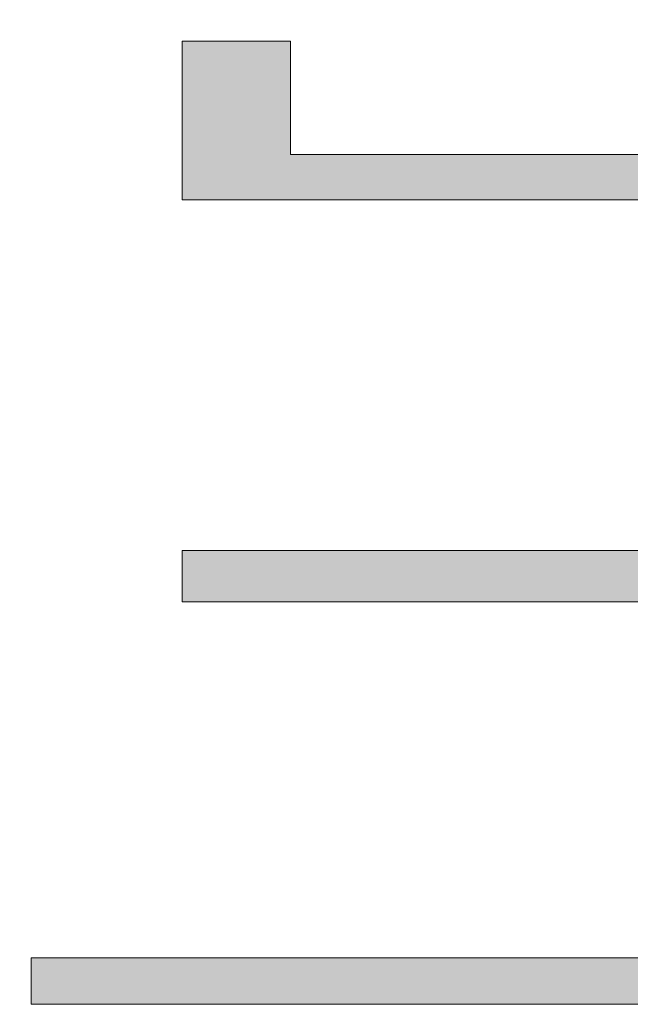
# Model space of a CAD drawing. Units: millimetres. Extents: x -550 to 2872, y -1528 to 4.
# Drawn here: x 2816 to 2818, y -267 to -264 of the extents above; entities that cross this region are included whole.
import ezdxf

# ---------------------------------------------------------------- set-up
doc = ezdxf.new("R2010")
doc.units = ezdxf.units.MM
doc.header["$LTSCALE"] = 12.7
doc.layers.get('0').update_dxf_attribs({"lineweight": 20})
doc.layers.add('一般', color=7, linetype='Continuous', lineweight=5)

# ---------------------------------------------------------------- blocks, each defined once
blk = doc.blocks.new('グループ-1')
at = {"linetype": 'Continuous', "lineweight": 0}
for points in [[(-482.047, -358.0969), (-482.3271, -358.0969), (-482.3271, -358.5069), (-480.897, -358.5069), (-480.897, -359.4137), (-482.3271, -359.4137), (-482.3271, -359.5466), (-480.897, -359.5466), (-480.897, -360.4672), (-482.7171, -360.4672), (-482.7171, -360.5871), (-478.277, -360.5871), (-478.277, -360.4672), (-480.0971, -360.4672), (-480.0971, -359.5466), (-478.5372, -359.5466), (-478.5372, -359.4137), (-480.0971, -359.4137), (-480.0971, -358.5069), (-478.277, -358.5069), (-478.277, -358.3901), (-480.0971, -358.3901), (-480.0971, -358.0969), (-480.897, -358.0969), (-480.897, -358.3901), (-482.047, -358.3901), (-482.047, -358.0969)], [(-482.047, -358.0969), (-482.3271, -358.0969), (-482.3271, -358.5069), (-480.897, -358.5069), (-480.897, -359.4137), (-482.3271, -359.4137), (-482.3271, -359.5466), (-480.897, -359.5466), (-480.897, -360.4672), (-482.7171, -360.4672), (-482.7171, -360.5871), (-478.277, -360.5871), (-478.277, -360.4672), (-480.0971, -360.4672), (-480.0971, -359.5466), (-478.5372, -359.5466), (-478.5372, -359.4137), (-480.0971, -359.4137), (-480.0971, -358.5069), (-478.277, -358.5069), (-478.277, -358.3901), (-480.0971, -358.3901), (-480.0971, -358.0969), (-480.897, -358.0969), (-480.897, -358.3901), (-482.047, -358.3901)]]:
    blk.add_hatch(color=7, dxfattribs=at).paths.add_polyline_path(points)
at = {"color": 7, "linetype": 'Continuous', "lineweight": 15, "flags": 128}
for points in [[(-482.047, -358.0969), (-482.3271, -358.0969), (-482.3271, -358.5069), (-480.897, -358.5069)], [(-480.897, -359.4137), (-482.3271, -359.4137), (-482.3271, -359.5466), (-480.897, -359.5466)], [(-480.897, -360.4672), (-482.7171, -360.4672), (-482.7171, -360.5871), (-478.277, -360.5871)], [(-480.897, -358.3901), (-482.047, -358.3901), (-482.047, -358.0969)], [(-480.897, -359.4137), (-482.3271, -359.4137), (-482.3271, -359.5466), (-480.897, -359.5466)], [(-480.897, -360.4672), (-482.7171, -360.4672), (-482.7171, -360.5871), (-478.277, -360.5871)], [(-480.897, -358.3901), (-482.047, -358.3901), (-482.047, -358.0969), (-482.3271, -358.0969), (-482.3271, -358.5069), (-480.897, -358.5069)]]:
    blk.add_lwpolyline(points, dxfattribs=at)
at = {"color": 7, "linetype": 'Continuous', "lineweight": 15}
blk.add_open_spline([(-480.4871, -355.4966), (-480.8871, -355.4966), (-481.287, -355.4966), (-481.287, -355.8218), (-481.287, -356.147), (-482.5221, -356.147), (-483.7572, -356.147), (-483.7572, -356.2175), (-483.7572, -356.2879), (-481.5658, -356.2879), (-479.3745, -356.2879), (-479.6311, -356.8024), (-479.8876, -357.317), (-480.8871, -357.317), (-481.8865, -357.317), (-482.1506, -356.8024), (-482.4148, -356.2879), (-482.7918, -356.2879), (-483.1689, -356.2879), (-482.8472, -356.8024), (-482.5255, -357.317), (-483.1477, -357.317), (-483.7699, -357.317), (-483.8165, -358.2026), (-483.8632, -359.0881), (-483.8788, -359.3524), (-483.9892, -360.085), (-484.1558, -360.5704), (-484.1587, -360.5787), (-484.1616, -360.5871), (-483.8771, -360.5871), (-483.5925, -360.5871), (-483.5899, -360.5788), (-483.5873, -360.5706), (-483.4393, -360.0914), (-483.3391, -359.3742), (-483.324, -359.116), (-483.277, -358.2812), (-483.2301, -357.4465), (-480.7536, -357.4465), (-478.277, -357.4465), (-478.277, -357.3817), (-478.277, -357.317), (-478.7628, -357.317), (-479.2486, -357.317), (-478.9345, -356.8024), (-478.6204, -356.2879), (-478.4487, -356.2879), (-478.277, -356.2879), (-478.277, -356.2175), (-478.277, -356.147), (-479.3821, -356.147), (-480.4871, -356.147), (-480.4871, -355.8218), (-480.4871, -355.4966)], degree=2, knots=[0, 0, 0, 1, 1, 2, 2, 3, 3, 4, 4, 5, 5, 6, 6, 7, 7, 8, 8, 9, 9, 10, 10, 11, 11, 12, 12, 13, 14, 14, 15, 15, 16, 16, 17, 17, 18, 19, 19, 20, 20, 21, 21, 22, 22, 23, 23, 24, 24, 25, 25, 26, 26, 27, 27, 28, 28, 28], dxfattribs=at)
blk.add_open_spline([(-480.4871, -355.4966), (-480.8871, -355.4966), (-481.287, -355.4966), (-481.287, -355.8218), (-481.287, -356.147), (-482.5221, -356.147), (-483.7572, -356.147), (-483.7572, -356.2175), (-483.7572, -356.2879), (-481.5658, -356.2879), (-479.3745, -356.2879), (-479.6311, -356.8024), (-479.8876, -357.317), (-480.8871, -357.317), (-481.8865, -357.317), (-482.1506, -356.8024), (-482.4148, -356.2879), (-482.7918, -356.2879), (-483.1689, -356.2879), (-482.8472, -356.8024), (-482.5255, -357.317), (-483.1477, -357.317), (-483.7699, -357.317), (-483.8165, -358.2026), (-483.8632, -359.0881), (-483.8788, -359.3524), (-483.9892, -360.085), (-484.1558, -360.5704), (-484.1587, -360.5787), (-484.1616, -360.5871), (-483.8771, -360.5871), (-483.5925, -360.5871), (-483.5899, -360.5788), (-483.5873, -360.5706), (-483.4393, -360.0914), (-483.3391, -359.3742), (-483.324, -359.116), (-483.277, -358.2812), (-483.2301, -357.4465), (-480.7536, -357.4465), (-478.277, -357.4465), (-478.277, -357.3817), (-478.277, -357.317), (-478.7628, -357.317), (-479.2486, -357.317), (-478.9345, -356.8024), (-478.6204, -356.2879), (-478.4487, -356.2879), (-478.277, -356.2879), (-478.277, -356.2175), (-478.277, -356.147), (-479.3821, -356.147), (-480.4871, -356.147), (-480.4871, -355.8218), (-480.4871, -355.4966)], degree=2, knots=[0, 0, 0, 1, 1, 2, 2, 3, 3, 4, 4, 5, 5, 6, 6, 7, 7, 8, 8, 9, 9, 10, 10, 11, 11, 12, 12, 13, 14, 14, 15, 15, 16, 16, 17, 17, 18, 19, 19, 20, 20, 21, 21, 22, 22, 23, 23, 24, 24, 25, 25, 26, 26, 27, 27, 28, 28, 28], dxfattribs=at)

msp = doc.modelspace()

# ---------------------------------------------------------------- block references
at = {"layer": '一般', "color": 7}
msp.add_blockref('グループ-1', (3298.937, 93.8409), dxfattribs=at)

doc.saveas('drawing.dxf')
